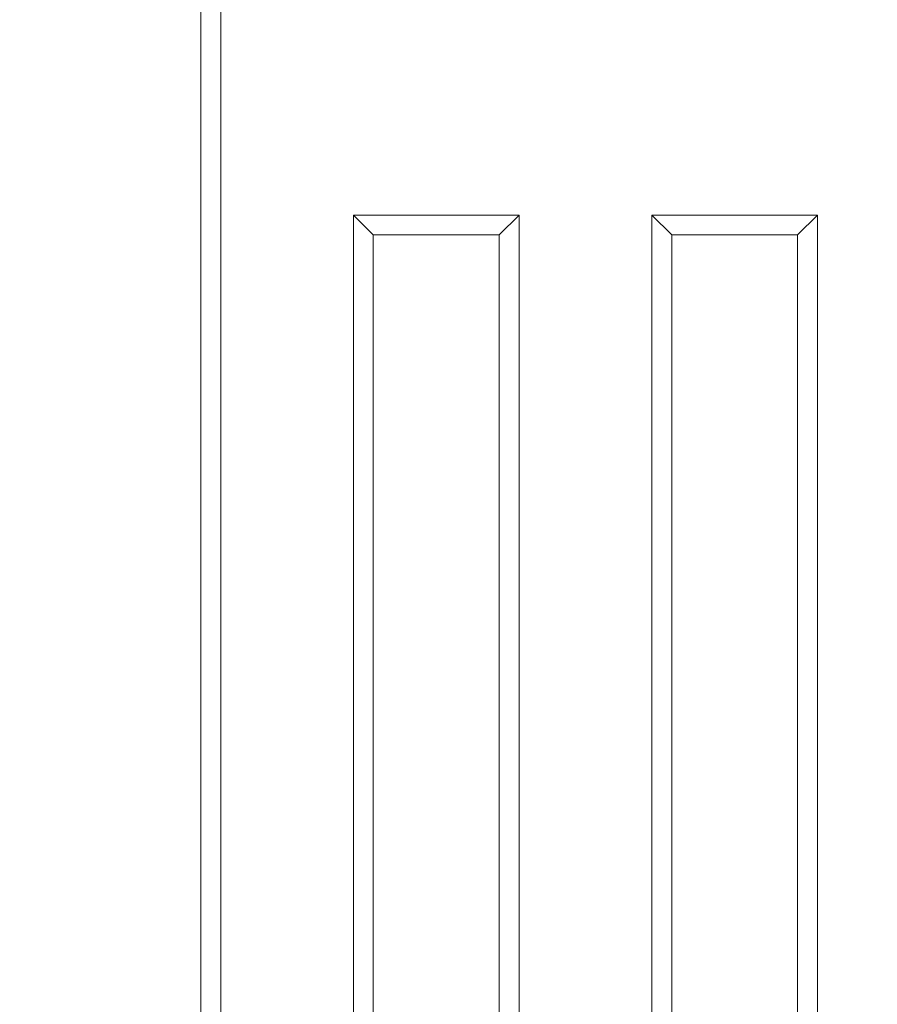
# Model space of a CAD drawing. Units: centimetres. Extents: x -7 to 186, y 3 to 124.
# Drawn here: x 109 to 122, y 61 to 76 of the extents above; entities that cross this region are included whole.
import ezdxf

# ---------------------------------------------------------------- set-up
doc = ezdxf.new("R2010")
doc.units = ezdxf.units.CM
doc.header["$MEASUREMENT"] = 0
doc.layers.add('layer 1', color=7, linetype='Continuous')
doc.styles.get("Standard").update_dxf_attribs({"font": 'isocpeur.ttf', "height": 5})
doc.dimstyles.get("Standard").update_dxf_attribs({"dimtxt": 5, "dimasz": 5, "dimexe": 0.18, "dimexo": 0.0625, "dimgap": 1, "dimtad": 1, "dimdec": 0, "dimzin": 0, "dimdsep": 46, "dimtxsty": 'Standard', "dimcen": 0.09, "dimadec": 0, "dimazin": 0, "dimtfac": 1, "dimtdec": 0, "dimtmove": 0, "dimatfit": 3, "dimfxl": 1, "dimtolj": 1, "dimtzin": 0, "dimarcsym": 0})

# ---------------------------------------------------------------- blocks, each defined once
blk = doc.blocks.new('A$C14D1446B')
at = {"layer": 'layer 1', "lineweight": 20}
for points in [[(16.857, 93.999), (16.857, 93.999), (16.857, 9.239), (16.857, 9.239)], [(16.857, 93.999), (16.857, 93.999), (16.857, 9.239), (16.857, 9.239)], [(16.857, 93.999), (16.857, 93.999), (16.857, 9.239), (16.857, 9.239)], [(16.857, 93.999), (16.857, 93.999), (16.857, 9.239), (16.857, 9.239)], [(16.857, 93.999), (16.857, 93.999), (16.857, 9.239), (16.857, 9.239)], [(16.857, 93.999), (16.857, 93.999), (16.857, 9.239), (16.857, 9.239)], [(16.857, 93.999), (16.857, 93.999), (16.857, 9.239), (16.857, 9.239)], [(16.857, 93.999), (16.857, 93.999), (16.857, 9.239), (16.857, 9.239)], [(16.857, 93.999), (16.857, 93.999), (16.857, 9.239), (16.857, 9.239)], [(16.857, 93.999), (16.857, 93.999), (16.857, 9.239), (16.857, 9.239)], [(16.857, 93.999), (16.857, 93.999), (16.857, 9.239), (16.857, 9.239)], [(16.857, 93.999), (16.857, 93.999), (16.857, 9.239), (16.857, 9.239)], [(16.857, 93.999), (16.857, 93.999), (16.857, 9.239), (16.857, 9.239)], [(16.857, 93.999), (16.857, 93.999), (16.857, 9.239), (16.857, 9.239)], [(16.857, 93.999), (16.857, 93.999), (16.857, 9.239), (16.857, 9.239)], [(16.857, 93.999), (16.857, 93.999), (16.857, 9.239), (16.857, 9.239)], [(16.857, 93.999), (16.857, 93.999), (16.857, 9.239), (16.857, 9.239)], [(16.857, 93.999), (16.857, 93.999), (16.857, 9.239), (16.857, 9.239)], [(16.857, 93.999), (16.857, 93.999), (16.857, 9.239), (16.857, 9.239)], [(16.857, 93.999), (16.857, 93.999), (16.857, 9.239), (16.857, 9.239)], [(16.857, 93.999), (16.857, 93.999), (16.857, 9.239), (16.857, 9.239)], [(16.556, 9.474), (16.556, 9.474), (16.556, 93.799), (16.556, 93.799)], [(16.556, 9.474), (16.556, 9.474), (16.556, 93.799), (16.556, 93.799)], [(16.556, 9.474), (16.556, 9.474), (16.556, 93.799), (16.556, 93.799)], [(16.556, 9.474), (16.556, 9.474), (16.556, 93.799), (16.556, 93.799)], [(16.556, 9.474), (16.556, 9.474), (16.556, 93.799), (16.556, 93.799)], [(16.556, 9.474), (16.556, 9.474), (16.556, 93.799), (16.556, 93.799)], [(16.556, 9.474), (16.556, 9.474), (16.556, 93.799), (16.556, 93.799)], [(16.556, 9.474), (16.556, 9.474), (16.556, 93.799), (16.556, 93.799)], [(16.556, 9.474), (16.556, 9.474), (16.556, 93.799), (16.556, 93.799)], [(16.556, 9.474), (16.556, 9.474), (16.556, 93.799), (16.556, 93.799)], [(16.556, 9.474), (16.556, 9.474), (16.556, 93.799), (16.556, 93.799)], [(16.556, 9.474), (16.556, 9.474), (16.556, 93.799), (16.556, 93.799)], [(16.556, 9.474), (16.556, 9.474), (16.556, 93.799), (16.556, 93.799)], [(16.556, 9.474), (16.556, 9.474), (16.556, 93.799), (16.556, 93.799)], [(16.556, 9.474), (16.556, 9.474), (16.556, 93.799), (16.556, 93.799)], [(16.556, 9.474), (16.556, 9.474), (16.556, 93.799), (16.556, 93.799)], [(16.556, 9.474), (16.556, 9.474), (16.556, 93.799), (16.556, 93.799)], [(16.556, 9.474), (16.556, 9.474), (16.556, 93.799), (16.556, 93.799)], [(16.556, 9.474), (16.556, 9.474), (16.556, 93.799), (16.556, 93.799)], [(16.556, 9.474), (16.556, 9.474), (16.556, 93.799), (16.556, 93.799)], [(16.556, 9.474), (16.556, 9.474), (16.556, 93.799), (16.556, 93.799)], [(18.864, 42.586), (18.864, 42.586), (21.372, 42.586), (21.372, 42.586)], [(18.864, 42.586), (18.864, 42.586), (21.372, 42.586), (21.372, 42.586)], [(18.864, 42.586), (18.864, 42.586), (21.372, 42.586), (21.372, 42.586)], [(18.864, 42.586), (18.864, 42.586), (21.372, 42.586), (21.372, 42.586)], [(18.864, 42.586), (18.864, 42.586), (21.372, 42.586), (21.372, 42.586)], [(18.864, 42.586), (18.864, 42.586), (21.372, 42.586), (21.372, 42.586)], [(18.864, 42.586), (18.864, 42.586), (21.372, 42.586), (21.372, 42.586)], [(18.864, 42.586), (18.864, 42.586), (21.372, 42.586), (21.372, 42.586)], [(18.864, 42.586), (18.864, 42.586), (21.372, 42.586), (21.372, 42.586)], [(18.864, 42.586), (18.864, 42.586), (21.372, 42.586), (21.372, 42.586)], [(18.864, 42.586), (18.864, 42.586), (21.372, 42.586), (21.372, 42.586)], [(18.864, 42.586), (18.864, 42.586), (21.372, 42.586), (21.372, 42.586)], [(18.864, 42.586), (18.864, 42.586), (21.372, 42.586), (21.372, 42.586)], [(18.864, 42.586), (18.864, 42.586), (21.372, 42.586), (21.372, 42.586)], [(18.864, 42.586), (18.864, 42.586), (21.372, 42.586), (21.372, 42.586)], [(18.864, 42.586), (18.864, 42.586), (21.372, 42.586), (21.372, 42.586)], [(18.864, 42.586), (18.864, 42.586), (21.372, 42.586), (21.372, 42.586)], [(18.864, 42.586), (18.864, 42.586), (21.372, 42.586), (21.372, 42.586)], [(18.864, 42.586), (18.864, 42.586), (21.372, 42.586), (21.372, 42.586)], [(18.864, 42.586), (18.864, 42.586), (21.372, 42.586), (21.372, 42.586)], [(18.864, 42.586), (18.864, 42.586), (21.372, 42.586), (21.372, 42.586)], [(18.864, 42.586), (18.864, 42.586), (18.864, 42.586), (18.864, 42.586)], [(19.165, 42.285), (19.165, 42.285), (18.864, 42.586), (18.864, 42.586)], [(19.165, 42.285), (19.165, 42.285), (18.864, 42.586), (18.864, 42.586)], [(19.165, 42.285), (19.165, 42.285), (18.864, 42.586), (18.864, 42.586)], [(19.165, 42.285), (19.165, 42.285), (18.864, 42.586), (18.864, 42.586)], [(19.165, 42.285), (19.165, 42.285), (18.864, 42.586), (18.864, 42.586)], [(19.165, 42.285), (19.165, 42.285), (18.864, 42.586), (18.864, 42.586)], [(19.165, 42.285), (19.165, 42.285), (18.864, 42.586), (18.864, 42.586)], [(19.165, 42.285), (19.165, 42.285), (18.864, 42.586), (18.864, 42.586)], [(19.165, 42.285), (19.165, 42.285), (18.864, 42.586), (18.864, 42.586)], [(19.165, 42.285), (19.165, 42.285), (18.864, 42.586), (18.864, 42.586)], [(19.165, 42.285), (19.165, 42.285), (18.864, 42.586), (18.864, 42.586)], [(19.165, 42.285), (19.165, 42.285), (18.864, 42.586), (18.864, 42.586)], [(19.165, 42.285), (19.165, 42.285), (18.864, 42.586), (18.864, 42.586)], [(19.165, 42.285), (19.165, 42.285), (18.864, 42.586), (18.864, 42.586)], [(19.165, 42.285), (19.165, 42.285), (18.864, 42.586), (18.864, 42.586)], [(19.165, 42.285), (19.165, 42.285), (18.864, 42.586), (18.864, 42.586)], [(19.165, 42.285), (19.165, 42.285), (18.864, 42.586), (18.864, 42.586)], [(19.165, 42.285), (19.165, 42.285), (18.864, 42.586), (18.864, 42.586)], [(19.165, 42.285), (19.165, 42.285), (18.864, 42.586), (18.864, 42.586)], [(19.165, 42.285), (19.165, 42.285), (18.864, 42.586), (18.864, 42.586)], [(19.165, 42.285), (19.165, 42.285), (18.864, 42.586), (18.864, 42.586)], [(18.864, 42.586), (18.864, 42.586), (18.864, 42.586), (18.864, 42.586)], [(18.864, 1.204), (18.864, 1.204), (18.864, 42.586), (18.864, 42.586)], [(18.864, 1.204), (18.864, 1.204), (18.864, 42.586), (18.864, 42.586)], [(18.864, 1.204), (18.864, 1.204), (18.864, 42.586), (18.864, 42.586)], [(18.864, 1.204), (18.864, 1.204), (18.864, 42.586), (18.864, 42.586)], [(18.864, 1.204), (18.864, 1.204), (18.864, 42.586), (18.864, 42.586)], [(18.864, 1.204), (18.864, 1.204), (18.864, 42.586), (18.864, 42.586)], [(18.864, 1.204), (18.864, 1.204), (18.864, 42.586), (18.864, 42.586)], [(18.864, 1.204), (18.864, 1.204), (18.864, 42.586), (18.864, 42.586)], [(18.864, 1.204), (18.864, 1.204), (18.864, 42.586), (18.864, 42.586)], [(18.864, 1.204), (18.864, 1.204), (18.864, 42.586), (18.864, 42.586)], [(18.864, 1.204), (18.864, 1.204), (18.864, 42.586), (18.864, 42.586)], [(18.864, 1.204), (18.864, 1.204), (18.864, 42.586), (18.864, 42.586)], [(18.864, 1.204), (18.864, 1.204), (18.864, 42.586), (18.864, 42.586)], [(18.864, 1.204), (18.864, 1.204), (18.864, 42.586), (18.864, 42.586)], [(18.864, 1.204), (18.864, 1.204), (18.864, 42.586), (18.864, 42.586)], [(18.864, 1.204), (18.864, 1.204), (18.864, 42.586), (18.864, 42.586)], [(18.864, 1.204), (18.864, 1.204), (18.864, 42.586), (18.864, 42.586)], [(18.864, 1.204), (18.864, 1.204), (18.864, 42.586), (18.864, 42.586)], [(18.864, 1.204), (18.864, 1.204), (18.864, 42.586), (18.864, 42.586)], [(18.864, 1.204), (18.864, 1.204), (18.864, 42.586), (18.864, 42.586)], [(18.864, 1.204), (18.864, 1.204), (18.864, 42.586), (18.864, 42.586)], [(18.864, 42.586), (18.864, 42.586), (18.864, 42.586), (18.864, 42.586)], [(21.071, 42.285), (21.071, 42.285), (21.372, 42.586), (21.372, 42.586)], [(21.071, 42.285), (21.071, 42.285), (21.372, 42.586), (21.372, 42.586)], [(21.071, 42.285), (21.071, 42.285), (21.372, 42.586), (21.372, 42.586)], [(21.071, 42.285), (21.071, 42.285), (21.372, 42.586), (21.372, 42.586)], [(21.071, 42.285), (21.071, 42.285), (21.372, 42.586), (21.372, 42.586)], [(21.071, 42.285), (21.071, 42.285), (21.372, 42.586), (21.372, 42.586)], [(21.071, 42.285), (21.071, 42.285), (21.372, 42.586), (21.372, 42.586)], [(21.071, 42.285), (21.071, 42.285), (21.372, 42.586), (21.372, 42.586)], [(21.071, 42.285), (21.071, 42.285), (21.372, 42.586), (21.372, 42.586)], [(21.071, 42.285), (21.071, 42.285), (21.372, 42.586), (21.372, 42.586)], [(21.071, 42.285), (21.071, 42.285), (21.372, 42.586), (21.372, 42.586)], [(21.071, 42.285), (21.071, 42.285), (21.372, 42.586), (21.372, 42.586)], [(21.071, 42.285), (21.071, 42.285), (21.372, 42.586), (21.372, 42.586)], [(21.071, 42.285), (21.071, 42.285), (21.372, 42.586), (21.372, 42.586)], [(21.071, 42.285), (21.071, 42.285), (21.372, 42.586), (21.372, 42.586)], [(21.071, 42.285), (21.071, 42.285), (21.372, 42.586), (21.372, 42.586)], [(21.071, 42.285), (21.071, 42.285), (21.372, 42.586), (21.372, 42.586)], [(21.071, 42.285), (21.071, 42.285), (21.372, 42.586), (21.372, 42.586)], [(21.071, 42.285), (21.071, 42.285), (21.372, 42.586), (21.372, 42.586)], [(21.071, 42.285), (21.071, 42.285), (21.372, 42.586), (21.372, 42.586)], [(21.071, 42.285), (21.071, 42.285), (21.372, 42.586), (21.372, 42.586)], [(21.372, 42.586), (21.372, 42.586), (21.372, 42.586), (21.372, 42.586)], [(21.372, 42.586), (21.372, 42.586), (21.372, 1.204), (21.372, 1.204)], [(21.372, 42.586), (21.372, 42.586), (21.372, 1.204), (21.372, 1.204)], [(21.372, 42.586), (21.372, 42.586), (21.372, 1.204), (21.372, 1.204)], [(21.372, 42.586), (21.372, 42.586), (21.372, 1.204), (21.372, 1.204)], [(21.372, 42.586), (21.372, 42.586), (21.372, 1.204), (21.372, 1.204)], [(21.372, 42.586), (21.372, 42.586), (21.372, 1.204), (21.372, 1.204)], [(21.372, 42.586), (21.372, 42.586), (21.372, 1.204), (21.372, 1.204)], [(21.372, 42.586), (21.372, 42.586), (21.372, 1.204), (21.372, 1.204)], [(21.372, 42.586), (21.372, 42.586), (21.372, 1.204), (21.372, 1.204)], [(21.372, 42.586), (21.372, 42.586), (21.372, 1.204), (21.372, 1.204)], [(21.372, 42.586), (21.372, 42.586), (21.372, 1.204), (21.372, 1.204)], [(21.372, 42.586), (21.372, 42.586), (21.372, 1.204), (21.372, 1.204)], [(21.372, 42.586), (21.372, 42.586), (21.372, 1.204), (21.372, 1.204)], [(21.372, 42.586), (21.372, 42.586), (21.372, 1.204), (21.372, 1.204)], [(21.372, 42.586), (21.372, 42.586), (21.372, 1.204), (21.372, 1.204)], [(21.372, 42.586), (21.372, 42.586), (21.372, 1.204), (21.372, 1.204)], [(21.372, 42.586), (21.372, 42.586), (21.372, 1.204), (21.372, 1.204)], [(21.372, 42.586), (21.372, 42.586), (21.372, 1.204), (21.372, 1.204)], [(21.372, 42.586), (21.372, 42.586), (21.372, 1.204), (21.372, 1.204)], [(21.372, 42.586), (21.372, 42.586), (21.372, 1.204), (21.372, 1.204)], [(21.372, 42.586), (21.372, 42.586), (21.372, 1.204), (21.372, 1.204)], [(21.372, 42.586), (21.372, 42.586), (21.372, 42.586), (21.372, 42.586)], [(21.372, 42.586), (21.372, 42.586), (21.372, 42.586), (21.372, 42.586)], [(23.379, 42.586), (23.379, 42.586), (25.888, 42.586), (25.888, 42.586)], [(23.379, 42.586), (23.379, 42.586), (25.888, 42.586), (25.888, 42.586)], [(23.379, 42.586), (23.379, 42.586), (25.888, 42.586), (25.888, 42.586)], [(23.379, 42.586), (23.379, 42.586), (25.888, 42.586), (25.888, 42.586)], [(23.379, 42.586), (23.379, 42.586), (25.888, 42.586), (25.888, 42.586)], [(23.379, 42.586), (23.379, 42.586), (25.888, 42.586), (25.888, 42.586)], [(23.379, 42.586), (23.379, 42.586), (25.888, 42.586), (25.888, 42.586)], [(23.379, 42.586), (23.379, 42.586), (25.888, 42.586), (25.888, 42.586)], [(23.379, 42.586), (23.379, 42.586), (25.888, 42.586), (25.888, 42.586)], [(23.379, 42.586), (23.379, 42.586), (25.888, 42.586), (25.888, 42.586)], [(23.379, 42.586), (23.379, 42.586), (25.888, 42.586), (25.888, 42.586)], [(23.379, 42.586), (23.379, 42.586), (25.888, 42.586), (25.888, 42.586)], [(23.379, 42.586), (23.379, 42.586), (25.888, 42.586), (25.888, 42.586)], [(23.379, 42.586), (23.379, 42.586), (25.888, 42.586), (25.888, 42.586)], [(23.379, 42.586), (23.379, 42.586), (25.888, 42.586), (25.888, 42.586)], [(23.379, 42.586), (23.379, 42.586), (25.888, 42.586), (25.888, 42.586)], [(23.379, 42.586), (23.379, 42.586), (25.888, 42.586), (25.888, 42.586)], [(23.379, 42.586), (23.379, 42.586), (25.888, 42.586), (25.888, 42.586)], [(23.379, 42.586), (23.379, 42.586), (25.888, 42.586), (25.888, 42.586)], [(23.379, 42.586), (23.379, 42.586), (25.888, 42.586), (25.888, 42.586)], [(23.379, 42.586), (23.379, 42.586), (25.888, 42.586), (25.888, 42.586)], [(23.379, 42.586), (23.379, 42.586), (23.379, 42.586), (23.379, 42.586)], [(23.681, 42.285), (23.681, 42.285), (23.379, 42.586), (23.379, 42.586)], [(23.681, 42.285), (23.681, 42.285), (23.379, 42.586), (23.379, 42.586)], [(23.681, 42.285), (23.681, 42.285), (23.379, 42.586), (23.379, 42.586)], [(23.681, 42.285), (23.681, 42.285), (23.379, 42.586), (23.379, 42.586)], [(23.681, 42.285), (23.681, 42.285), (23.379, 42.586), (23.379, 42.586)], [(23.681, 42.285), (23.681, 42.285), (23.379, 42.586), (23.379, 42.586)], [(23.681, 42.285), (23.681, 42.285), (23.379, 42.586), (23.379, 42.586)], [(23.681, 42.285), (23.681, 42.285), (23.379, 42.586), (23.379, 42.586)], [(23.681, 42.285), (23.681, 42.285), (23.379, 42.586), (23.379, 42.586)], [(23.681, 42.285), (23.681, 42.285), (23.379, 42.586), (23.379, 42.586)], [(23.681, 42.285), (23.681, 42.285), (23.379, 42.586), (23.379, 42.586)], [(23.681, 42.285), (23.681, 42.285), (23.379, 42.586), (23.379, 42.586)], [(23.681, 42.285), (23.681, 42.285), (23.379, 42.586), (23.379, 42.586)], [(23.681, 42.285), (23.681, 42.285), (23.379, 42.586), (23.379, 42.586)], [(23.681, 42.285), (23.681, 42.285), (23.379, 42.586), (23.379, 42.586)], [(23.681, 42.285), (23.681, 42.285), (23.379, 42.586), (23.379, 42.586)], [(23.681, 42.285), (23.681, 42.285), (23.379, 42.586), (23.379, 42.586)], [(23.681, 42.285), (23.681, 42.285), (23.379, 42.586), (23.379, 42.586)], [(23.681, 42.285), (23.681, 42.285), (23.379, 42.586), (23.379, 42.586)], [(23.681, 42.285), (23.681, 42.285), (23.379, 42.586), (23.379, 42.586)], [(23.681, 42.285), (23.681, 42.285), (23.379, 42.586), (23.379, 42.586)], [(23.379, 42.586), (23.379, 42.586), (23.379, 42.586), (23.379, 42.586)], [(23.379, 1.204), (23.379, 1.204), (23.379, 42.586), (23.379, 42.586)], [(23.379, 1.204), (23.379, 1.204), (23.379, 42.586), (23.379, 42.586)], [(23.379, 1.204), (23.379, 1.204), (23.379, 42.586), (23.379, 42.586)], [(23.379, 1.204), (23.379, 1.204), (23.379, 42.586), (23.379, 42.586)], [(23.379, 1.204), (23.379, 1.204), (23.379, 42.586), (23.379, 42.586)], [(23.379, 1.204), (23.379, 1.204), (23.379, 42.586), (23.379, 42.586)], [(23.379, 1.204), (23.379, 1.204), (23.379, 42.586), (23.379, 42.586)], [(23.379, 1.204), (23.379, 1.204), (23.379, 42.586), (23.379, 42.586)], [(23.379, 1.204), (23.379, 1.204), (23.379, 42.586), (23.379, 42.586)], [(23.379, 1.204), (23.379, 1.204), (23.379, 42.586), (23.379, 42.586)], [(23.379, 1.204), (23.379, 1.204), (23.379, 42.586), (23.379, 42.586)], [(23.379, 1.204), (23.379, 1.204), (23.379, 42.586), (23.379, 42.586)], [(23.379, 1.204), (23.379, 1.204), (23.379, 42.586), (23.379, 42.586)], [(23.379, 1.204), (23.379, 1.204), (23.379, 42.586), (23.379, 42.586)], [(23.379, 1.204), (23.379, 1.204), (23.379, 42.586), (23.379, 42.586)], [(23.379, 1.204), (23.379, 1.204), (23.379, 42.586), (23.379, 42.586)], [(23.379, 1.204), (23.379, 1.204), (23.379, 42.586), (23.379, 42.586)], [(23.379, 1.204), (23.379, 1.204), (23.379, 42.586), (23.379, 42.586)], [(23.379, 1.204), (23.379, 1.204), (23.379, 42.586), (23.379, 42.586)], [(23.379, 1.204), (23.379, 1.204), (23.379, 42.586), (23.379, 42.586)], [(23.379, 1.204), (23.379, 1.204), (23.379, 42.586), (23.379, 42.586)], [(23.379, 42.586), (23.379, 42.586), (23.379, 42.586), (23.379, 42.586)], [(25.587, 42.285), (25.587, 42.285), (25.888, 42.586), (25.888, 42.586)], [(25.587, 42.285), (25.587, 42.285), (25.888, 42.586), (25.888, 42.586)], [(25.587, 42.285), (25.587, 42.285), (25.888, 42.586), (25.888, 42.586)], [(25.587, 42.285), (25.587, 42.285), (25.888, 42.586), (25.888, 42.586)], [(25.587, 42.285), (25.587, 42.285), (25.888, 42.586), (25.888, 42.586)], [(25.587, 42.285), (25.587, 42.285), (25.888, 42.586), (25.888, 42.586)], [(25.587, 42.285), (25.587, 42.285), (25.888, 42.586), (25.888, 42.586)], [(25.587, 42.285), (25.587, 42.285), (25.888, 42.586), (25.888, 42.586)], [(25.587, 42.285), (25.587, 42.285), (25.888, 42.586), (25.888, 42.586)], [(25.587, 42.285), (25.587, 42.285), (25.888, 42.586), (25.888, 42.586)], [(25.587, 42.285), (25.587, 42.285), (25.888, 42.586), (25.888, 42.586)], [(25.587, 42.285), (25.587, 42.285), (25.888, 42.586), (25.888, 42.586)], [(25.587, 42.285), (25.587, 42.285), (25.888, 42.586), (25.888, 42.586)], [(25.587, 42.285), (25.587, 42.285), (25.888, 42.586), (25.888, 42.586)], [(25.587, 42.285), (25.587, 42.285), (25.888, 42.586), (25.888, 42.586)], [(25.587, 42.285), (25.587, 42.285), (25.888, 42.586), (25.888, 42.586)], [(25.587, 42.285), (25.587, 42.285), (25.888, 42.586), (25.888, 42.586)], [(25.587, 42.285), (25.587, 42.285), (25.888, 42.586), (25.888, 42.586)], [(25.587, 42.285), (25.587, 42.285), (25.888, 42.586), (25.888, 42.586)], [(25.587, 42.285), (25.587, 42.285), (25.888, 42.586), (25.888, 42.586)], [(25.587, 42.285), (25.587, 42.285), (25.888, 42.586), (25.888, 42.586)], [(25.888, 42.586), (25.888, 42.586), (25.888, 42.586), (25.888, 42.586)], [(25.888, 42.586), (25.888, 42.586), (25.888, 1.204), (25.888, 1.204)], [(25.888, 42.586), (25.888, 42.586), (25.888, 1.204), (25.888, 1.204)], [(25.888, 42.586), (25.888, 42.586), (25.888, 1.204), (25.888, 1.204)], [(25.888, 42.586), (25.888, 42.586), (25.888, 1.204), (25.888, 1.204)], [(25.888, 42.586), (25.888, 42.586), (25.888, 1.204), (25.888, 1.204)], [(25.888, 42.586), (25.888, 42.586), (25.888, 1.204), (25.888, 1.204)], [(25.888, 42.586), (25.888, 42.586), (25.888, 1.204), (25.888, 1.204)], [(25.888, 42.586), (25.888, 42.586), (25.888, 1.204), (25.888, 1.204)], [(25.888, 42.586), (25.888, 42.586), (25.888, 1.204), (25.888, 1.204)], [(25.888, 42.586), (25.888, 42.586), (25.888, 1.204), (25.888, 1.204)], [(25.888, 42.586), (25.888, 42.586), (25.888, 1.204), (25.888, 1.204)], [(25.888, 42.586), (25.888, 42.586), (25.888, 1.204), (25.888, 1.204)], [(25.888, 42.586), (25.888, 42.586), (25.888, 1.204), (25.888, 1.204)], [(25.888, 42.586), (25.888, 42.586), (25.888, 1.204), (25.888, 1.204)], [(25.888, 42.586), (25.888, 42.586), (25.888, 1.204), (25.888, 1.204)], [(25.888, 42.586), (25.888, 42.586), (25.888, 1.204), (25.888, 1.204)], [(25.888, 42.586), (25.888, 42.586), (25.888, 1.204), (25.888, 1.204)], [(25.888, 42.586), (25.888, 42.586), (25.888, 1.204), (25.888, 1.204)], [(25.888, 42.586), (25.888, 42.586), (25.888, 1.204), (25.888, 1.204)], [(25.888, 42.586), (25.888, 42.586), (25.888, 1.204), (25.888, 1.204)], [(25.888, 42.586), (25.888, 42.586), (25.888, 1.204), (25.888, 1.204)], [(25.888, 42.586), (25.888, 42.586), (25.888, 42.586), (25.888, 42.586)], [(25.888, 42.586), (25.888, 42.586), (25.888, 42.586), (25.888, 42.586)], [(19.165, 42.285), (19.165, 42.285), (19.165, 42.285), (19.165, 42.285)], [(21.071, 42.285), (21.071, 42.285), (19.165, 42.285), (19.165, 42.285)], [(21.071, 42.285), (21.071, 42.285), (19.165, 42.285), (19.165, 42.285)], [(21.071, 42.285), (21.071, 42.285), (19.165, 42.285), (19.165, 42.285)], [(21.071, 42.285), (21.071, 42.285), (19.165, 42.285), (19.165, 42.285)], [(21.071, 42.285), (21.071, 42.285), (19.165, 42.285), (19.165, 42.285)], [(21.071, 42.285), (21.071, 42.285), (19.165, 42.285), (19.165, 42.285)], [(21.071, 42.285), (21.071, 42.285), (19.165, 42.285), (19.165, 42.285)], [(21.071, 42.285), (21.071, 42.285), (19.165, 42.285), (19.165, 42.285)], [(21.071, 42.285), (21.071, 42.285), (19.165, 42.285), (19.165, 42.285)], [(21.071, 42.285), (21.071, 42.285), (19.165, 42.285), (19.165, 42.285)], [(21.071, 42.285), (21.071, 42.285), (19.165, 42.285), (19.165, 42.285)], [(21.071, 42.285), (21.071, 42.285), (19.165, 42.285), (19.165, 42.285)], [(21.071, 42.285), (21.071, 42.285), (19.165, 42.285), (19.165, 42.285)], [(21.071, 42.285), (21.071, 42.285), (19.165, 42.285), (19.165, 42.285)], [(21.071, 42.285), (21.071, 42.285), (19.165, 42.285), (19.165, 42.285)], [(21.071, 42.285), (21.071, 42.285), (19.165, 42.285), (19.165, 42.285)], [(21.071, 42.285), (21.071, 42.285), (19.165, 42.285), (19.165, 42.285)], [(21.071, 42.285), (21.071, 42.285), (19.165, 42.285), (19.165, 42.285)], [(21.071, 42.285), (21.071, 42.285), (19.165, 42.285), (19.165, 42.285)], [(21.071, 42.285), (21.071, 42.285), (19.165, 42.285), (19.165, 42.285)], [(21.071, 42.285), (21.071, 42.285), (19.165, 42.285), (19.165, 42.285)], [(19.165, 42.285), (19.165, 42.285), (19.165, 42.285), (19.165, 42.285)], [(19.165, 42.285), (19.165, 42.285), (19.165, 1.404), (19.165, 1.404)], [(19.165, 42.285), (19.165, 42.285), (19.165, 1.404), (19.165, 1.404)], [(19.165, 42.285), (19.165, 42.285), (19.165, 1.404), (19.165, 1.404)], [(19.165, 42.285), (19.165, 42.285), (19.165, 1.404), (19.165, 1.404)], [(19.165, 42.285), (19.165, 42.285), (19.165, 1.404), (19.165, 1.404)], [(19.165, 42.285), (19.165, 42.285), (19.165, 1.404), (19.165, 1.404)], [(19.165, 42.285), (19.165, 42.285), (19.165, 1.404), (19.165, 1.404)], [(19.165, 42.285), (19.165, 42.285), (19.165, 1.404), (19.165, 1.404)], [(19.165, 42.285), (19.165, 42.285), (19.165, 1.404), (19.165, 1.404)], [(19.165, 42.285), (19.165, 42.285), (19.165, 1.404), (19.165, 1.404)], [(19.165, 42.285), (19.165, 42.285), (19.165, 1.404), (19.165, 1.404)], [(19.165, 42.285), (19.165, 42.285), (19.165, 1.404), (19.165, 1.404)], [(19.165, 42.285), (19.165, 42.285), (19.165, 1.404), (19.165, 1.404)], [(19.165, 42.285), (19.165, 42.285), (19.165, 1.404), (19.165, 1.404)], [(19.165, 42.285), (19.165, 42.285), (19.165, 1.404), (19.165, 1.404)], [(19.165, 42.285), (19.165, 42.285), (19.165, 1.404), (19.165, 1.404)], [(19.165, 42.285), (19.165, 42.285), (19.165, 1.404), (19.165, 1.404)], [(19.165, 42.285), (19.165, 42.285), (19.165, 1.404), (19.165, 1.404)], [(19.165, 42.285), (19.165, 42.285), (19.165, 1.404), (19.165, 1.404)], [(19.165, 42.285), (19.165, 42.285), (19.165, 1.404), (19.165, 1.404)], [(19.165, 42.285), (19.165, 42.285), (19.165, 1.404), (19.165, 1.404)], [(19.165, 42.285), (19.165, 42.285), (19.165, 42.285), (19.165, 42.285)], [(21.071, 42.285), (21.071, 42.285), (21.071, 42.285), (21.071, 42.285)], [(21.071, 1.404), (21.071, 1.404), (21.071, 42.285), (21.071, 42.285)], [(21.071, 1.404), (21.071, 1.404), (21.071, 42.285), (21.071, 42.285)], [(21.071, 1.404), (21.071, 1.404), (21.071, 42.285), (21.071, 42.285)], [(21.071, 1.404), (21.071, 1.404), (21.071, 42.285), (21.071, 42.285)], [(21.071, 1.404), (21.071, 1.404), (21.071, 42.285), (21.071, 42.285)], [(21.071, 1.404), (21.071, 1.404), (21.071, 42.285), (21.071, 42.285)], [(21.071, 1.404), (21.071, 1.404), (21.071, 42.285), (21.071, 42.285)], [(21.071, 1.404), (21.071, 1.404), (21.071, 42.285), (21.071, 42.285)], [(21.071, 1.404), (21.071, 1.404), (21.071, 42.285), (21.071, 42.285)], [(21.071, 1.404), (21.071, 1.404), (21.071, 42.285), (21.071, 42.285)], [(21.071, 1.404), (21.071, 1.404), (21.071, 42.285), (21.071, 42.285)], [(21.071, 1.404), (21.071, 1.404), (21.071, 42.285), (21.071, 42.285)], [(21.071, 1.404), (21.071, 1.404), (21.071, 42.285), (21.071, 42.285)], [(21.071, 1.404), (21.071, 1.404), (21.071, 42.285), (21.071, 42.285)], [(21.071, 1.404), (21.071, 1.404), (21.071, 42.285), (21.071, 42.285)], [(21.071, 1.404), (21.071, 1.404), (21.071, 42.285), (21.071, 42.285)], [(21.071, 1.404), (21.071, 1.404), (21.071, 42.285), (21.071, 42.285)], [(21.071, 1.404), (21.071, 1.404), (21.071, 42.285), (21.071, 42.285)], [(21.071, 1.404), (21.071, 1.404), (21.071, 42.285), (21.071, 42.285)], [(21.071, 1.404), (21.071, 1.404), (21.071, 42.285), (21.071, 42.285)], [(21.071, 1.404), (21.071, 1.404), (21.071, 42.285), (21.071, 42.285)], [(21.071, 42.285), (21.071, 42.285), (21.071, 42.285), (21.071, 42.285)], [(21.071, 42.285), (21.071, 42.285), (21.071, 42.285), (21.071, 42.285)], [(23.681, 42.285), (23.681, 42.285), (23.681, 42.285), (23.681, 42.285)], [(25.587, 42.285), (25.587, 42.285), (23.681, 42.285), (23.681, 42.285)], [(25.587, 42.285), (25.587, 42.285), (23.681, 42.285), (23.681, 42.285)], [(25.587, 42.285), (25.587, 42.285), (23.681, 42.285), (23.681, 42.285)], [(25.587, 42.285), (25.587, 42.285), (23.681, 42.285), (23.681, 42.285)], [(25.587, 42.285), (25.587, 42.285), (23.681, 42.285), (23.681, 42.285)], [(25.587, 42.285), (25.587, 42.285), (23.681, 42.285), (23.681, 42.285)], [(25.587, 42.285), (25.587, 42.285), (23.681, 42.285), (23.681, 42.285)], [(25.587, 42.285), (25.587, 42.285), (23.681, 42.285), (23.681, 42.285)], [(25.587, 42.285), (25.587, 42.285), (23.681, 42.285), (23.681, 42.285)], [(25.587, 42.285), (25.587, 42.285), (23.681, 42.285), (23.681, 42.285)], [(25.587, 42.285), (25.587, 42.285), (23.681, 42.285), (23.681, 42.285)], [(25.587, 42.285), (25.587, 42.285), (23.681, 42.285), (23.681, 42.285)], [(25.587, 42.285), (25.587, 42.285), (23.681, 42.285), (23.681, 42.285)], [(25.587, 42.285), (25.587, 42.285), (23.681, 42.285), (23.681, 42.285)], [(25.587, 42.285), (25.587, 42.285), (23.681, 42.285), (23.681, 42.285)], [(25.587, 42.285), (25.587, 42.285), (23.681, 42.285), (23.681, 42.285)], [(25.587, 42.285), (25.587, 42.285), (23.681, 42.285), (23.681, 42.285)], [(25.587, 42.285), (25.587, 42.285), (23.681, 42.285), (23.681, 42.285)], [(25.587, 42.285), (25.587, 42.285), (23.681, 42.285), (23.681, 42.285)], [(25.587, 42.285), (25.587, 42.285), (23.681, 42.285), (23.681, 42.285)], [(25.587, 42.285), (25.587, 42.285), (23.681, 42.285), (23.681, 42.285)], [(23.681, 42.285), (23.681, 42.285), (23.681, 42.285), (23.681, 42.285)], [(23.681, 42.285), (23.681, 42.285), (23.681, 1.404), (23.681, 1.404)], [(23.681, 42.285), (23.681, 42.285), (23.681, 1.404), (23.681, 1.404)], [(23.681, 42.285), (23.681, 42.285), (23.681, 1.404), (23.681, 1.404)], [(23.681, 42.285), (23.681, 42.285), (23.681, 1.404), (23.681, 1.404)], [(23.681, 42.285), (23.681, 42.285), (23.681, 1.404), (23.681, 1.404)], [(23.681, 42.285), (23.681, 42.285), (23.681, 1.404), (23.681, 1.404)], [(23.681, 42.285), (23.681, 42.285), (23.681, 1.404), (23.681, 1.404)], [(23.681, 42.285), (23.681, 42.285), (23.681, 1.404), (23.681, 1.404)], [(23.681, 42.285), (23.681, 42.285), (23.681, 1.404), (23.681, 1.404)], [(23.681, 42.285), (23.681, 42.285), (23.681, 1.404), (23.681, 1.404)], [(23.681, 42.285), (23.681, 42.285), (23.681, 1.404), (23.681, 1.404)], [(23.681, 42.285), (23.681, 42.285), (23.681, 1.404), (23.681, 1.404)], [(23.681, 42.285), (23.681, 42.285), (23.681, 1.404), (23.681, 1.404)], [(23.681, 42.285), (23.681, 42.285), (23.681, 1.404), (23.681, 1.404)], [(23.681, 42.285), (23.681, 42.285), (23.681, 1.404), (23.681, 1.404)], [(23.681, 42.285), (23.681, 42.285), (23.681, 1.404), (23.681, 1.404)], [(23.681, 42.285), (23.681, 42.285), (23.681, 1.404), (23.681, 1.404)], [(23.681, 42.285), (23.681, 42.285), (23.681, 1.404), (23.681, 1.404)], [(23.681, 42.285), (23.681, 42.285), (23.681, 1.404), (23.681, 1.404)], [(23.681, 42.285), (23.681, 42.285), (23.681, 1.404), (23.681, 1.404)], [(23.681, 42.285), (23.681, 42.285), (23.681, 1.404), (23.681, 1.404)], [(23.681, 42.285), (23.681, 42.285), (23.681, 42.285), (23.681, 42.285)], [(25.587, 42.285), (25.587, 42.285), (25.587, 42.285), (25.587, 42.285)], [(25.587, 1.404), (25.587, 1.404), (25.587, 42.285), (25.587, 42.285)], [(25.587, 1.404), (25.587, 1.404), (25.587, 42.285), (25.587, 42.285)], [(25.587, 1.404), (25.587, 1.404), (25.587, 42.285), (25.587, 42.285)], [(25.587, 1.404), (25.587, 1.404), (25.587, 42.285), (25.587, 42.285)], [(25.587, 1.404), (25.587, 1.404), (25.587, 42.285), (25.587, 42.285)], [(25.587, 1.404), (25.587, 1.404), (25.587, 42.285), (25.587, 42.285)], [(25.587, 1.404), (25.587, 1.404), (25.587, 42.285), (25.587, 42.285)], [(25.587, 1.404), (25.587, 1.404), (25.587, 42.285), (25.587, 42.285)], [(25.587, 1.404), (25.587, 1.404), (25.587, 42.285), (25.587, 42.285)], [(25.587, 1.404), (25.587, 1.404), (25.587, 42.285), (25.587, 42.285)], [(25.587, 1.404), (25.587, 1.404), (25.587, 42.285), (25.587, 42.285)], [(25.587, 1.404), (25.587, 1.404), (25.587, 42.285), (25.587, 42.285)], [(25.587, 1.404), (25.587, 1.404), (25.587, 42.285), (25.587, 42.285)], [(25.587, 1.404), (25.587, 1.404), (25.587, 42.285), (25.587, 42.285)], [(25.587, 1.404), (25.587, 1.404), (25.587, 42.285), (25.587, 42.285)], [(25.587, 1.404), (25.587, 1.404), (25.587, 42.285), (25.587, 42.285)], [(25.587, 1.404), (25.587, 1.404), (25.587, 42.285), (25.587, 42.285)], [(25.587, 1.404), (25.587, 1.404), (25.587, 42.285), (25.587, 42.285)], [(25.587, 1.404), (25.587, 1.404), (25.587, 42.285), (25.587, 42.285)], [(25.587, 1.404), (25.587, 1.404), (25.587, 42.285), (25.587, 42.285)], [(25.587, 1.404), (25.587, 1.404), (25.587, 42.285), (25.587, 42.285)], [(25.587, 42.285), (25.587, 42.285), (25.587, 42.285), (25.587, 42.285)], [(25.587, 42.285), (25.587, 42.285), (25.587, 42.285), (25.587, 42.285)]]:
    blk.add_open_spline(points, degree=3, dxfattribs=at)
blk = doc.blocks.new('*D6')
at = {"color": 0, "lineweight": -2, "transparency": 16777216}
for p, q in [((166.967, 80.209), (166.967, 3.357)), ((94.971, 64.958), (94.971, 3.357)), ((99.971, 3.537), (161.967, 3.537))]:
    blk.add_line(p, q, dxfattribs=at)
at = {"color": 0, "transparency": 16777216}
for points in [[(99.971, 4.371), (99.971, 2.704), (94.971, 3.537)], [(161.967, 4.371), (161.967, 2.704), (166.967, 3.537)]]:
    blk.add_solid(points, dxfattribs=at)
at = {"layer": 'Defpoints', "color": 0, "transparency": 16777216}
for p in [(166.967, 80.271), (94.971, 65.021), (166.967, 3.537)]:
    blk.add_point(p, dxfattribs=at)
at = {"color": 0, "transparency": 16777216, "insert": (130.969, 7.037), "char_height": 5, "attachment_point": 5}
blk.add_mtext('\\A1;72', dxfattribs=at)
blk = doc.blocks.new('*D7')
at = {"color": 0, "lineweight": -2, "transparency": 16777216}
for p, q in [((100.792, 71.907), (100.792, 16.718)), ((145.442, 53.664), (145.442, 16.718)), ((105.792, 16.898), (140.442, 16.898))]:
    blk.add_line(p, q, dxfattribs=at)
at = {"color": 0, "transparency": 16777216}
for points in [[(105.792, 17.731), (105.792, 16.065), (100.792, 16.898)], [(140.442, 17.731), (140.442, 16.065), (145.442, 16.898)]]:
    blk.add_solid(points, dxfattribs=at)
at = {"layer": 'Defpoints', "color": 0, "transparency": 16777216}
for p in [(100.792, 71.97), (145.442, 53.726), (145.442, 16.898)]:
    blk.add_point(p, dxfattribs=at)
at = {"color": 0, "transparency": 16777216, "insert": (123.117, 20.398), "char_height": 5, "attachment_point": 5}
blk.add_mtext('\\A1;45', dxfattribs=at)

msp = doc.modelspace()

# ---------------------------------------------------------------- block references
msp.add_blockref('A$C14D1446B', (94.971, 30.138))

# ---------------------------------------------------------------- dimensions: what is measured, and where the dimension line sits
for base, p1, p2, picture, middle in [((166.967, 3.537), (94.971, 65.021), (166.967, 80.271), '*D6', (130.969, 7.037)), ((145.442, 16.898), (100.792, 71.97), (145.442, 53.726), '*D7', (123.117, 20.398))]:
    dim = msp.add_linear_dim(base=base, p1=p1, p2=p2, dimstyle='Standard')
    dim.commit()
    dim.dimension.update_dxf_attribs({"geometry": picture, "text_midpoint": middle})

doc.saveas('drawing.dxf')
